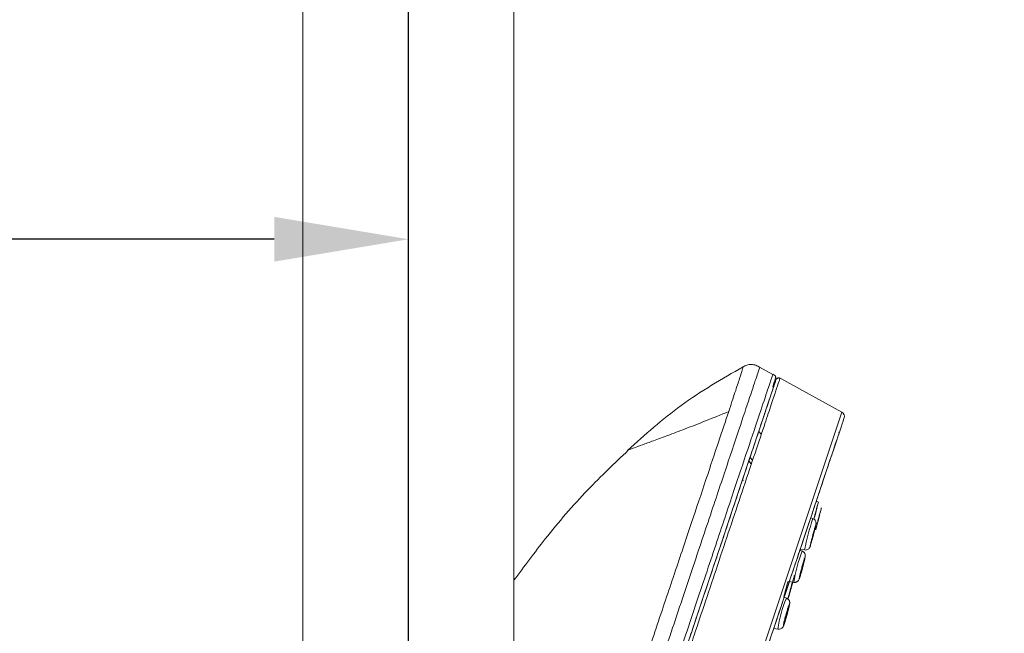
# Model space of a CAD drawing. Units: millimetres. Extents: x 230.1 to 320.1, y 71.9 to 165.3.
# Drawn here: x 280.2 to 285.3, y 127.1 to 130.3 of the extents above; entities that cross this region are included whole.
import ezdxf

# ---------------------------------------------------------------- set-up
doc = ezdxf.new("R2010")
doc.units = ezdxf.units.MM
doc.header["$PDSIZE"] = -1
doc.layers.add('COTAS', color=253, linetype='Continuous')
doc.layers.add('cuerpo', color=7, linetype='Continuous', lineweight=5)
doc.styles.add('ARIAL', font='arial.ttf')
doc.dimstyles.new('RS (E1.20)', dxfattribs={"dimtxt": 1.5, "dimasz": 0.7, "dimexe": 0.5, "dimexo": 1, "dimgap": 1, "dimtad": 0, "dimtih": 1, "dimtoh": 1, "dimdec": 0, "dimlfac": 20, "dimtxsty": 'ARIAL', "dimcen": 0, "dimclrd": 256, "dimclre": 256, "dimclrt": 256, "dimadec": 0, "dimazin": 0, "dimtfac": 1, "dimtdec": 0, "dimtofl": 0, "dimtmove": 0, "dimatfit": 3, "dimfxl": 1, "dimlwd": -1, "dimlwe": -1, "dimarcsym": 0})

# ---------------------------------------------------------------- blocks, each defined once
blk = doc.blocks.new('*D62')
at = {"layer": 'COTAS', "transparency": 16777216}
for p, q in [((283.9723, 146.7144), (267.595, 146.7144)), ((268.095, 146.0144), (268.095, 119.4202)), ((268.095, 87.1149), (268.095, 108.7497)), ((279.4054, 86.4149), (267.595, 86.4149))]:
    blk.add_line(p, q, dxfattribs=at)
for points in [[(267.9783, 146.0144), (268.2116, 146.0144), (268.095, 146.7144)], [(267.9783, 87.1149), (268.2116, 87.1149), (268.095, 86.4149)]]:
    blk.add_solid(points, dxfattribs=at)
at = {"layer": 'Defpoints', "color": 0, "transparency": 16777216}
for p in [(268.095, 146.7144), (284.9723, 146.7144), (280.4054, 86.4149)]:
    blk.add_point(p, dxfattribs=at)
at = {"layer": 'COTAS', "transparency": 16777216, "insert": (268.095, 114.085), "char_height": 1.5, "attachment_point": 5, "rotation": 90, "style": 'ARIAL'}
blk.add_mtext('817-1450', dxfattribs=at)
blk = doc.blocks.new('*D65')
at = {"layer": 'COTAS', "transparency": 16777216}
for p, q in [((277.7698, 123.4499), (277.7698, 129.6071)), ((282.1973, 122.0499), (282.1973, 129.6071)), ((277.7698, 129.1071), (277.0698, 129.1071)), ((281.4973, 129.1071), (278.4698, 129.1071))]:
    blk.add_line(p, q, dxfattribs=at)
for points in [[(278.4698, 129.2238), (278.4698, 128.9905), (277.7698, 129.1071)], [(281.4973, 129.2238), (281.4973, 128.9905), (282.1973, 129.1071)]]:
    blk.add_solid(points, dxfattribs=at)
at = {"layer": 'Defpoints', "color": 0, "transparency": 16777216}
for p in [(277.7698, 129.1071), (277.7698, 122.4499), (282.1973, 121.0499)]:
    blk.add_point(p, dxfattribs=at)
at = {"layer": 'COTAS', "transparency": 16777216, "insert": (273.6321, 129.1071), "char_height": 1.5, "attachment_point": 5, "style": 'ARIAL'}
blk.add_mtext('70-91', dxfattribs=at)
blk = doc.blocks.new('*D66')
at = {"layer": 'COTAS', "transparency": 16777216}
for p, q in [((282.1973, 124.8999), (282.1973, 153.8609)), ((305.6973, 142.0411), (305.6973, 153.8609)), ((282.8973, 153.3609), (291.2627, 153.3609)), ((304.9973, 153.3609), (296.632, 153.3609))]:
    blk.add_line(p, q, dxfattribs=at)
for points in [[(282.8973, 153.4775), (282.8973, 153.2442), (282.1973, 153.3609)], [(304.9973, 153.4775), (304.9973, 153.2442), (305.6973, 153.3609)]]:
    blk.add_solid(points, dxfattribs=at)
at = {"layer": 'Defpoints', "color": 0, "transparency": 16777216}
for p in [(305.6973, 153.3609), (305.6973, 141.0411), (282.1973, 123.8999)]:
    blk.add_point(p, dxfattribs=at)
at = {"layer": 'COTAS', "transparency": 16777216, "insert": (293.9473, 153.3609), "char_height": 1.5, "attachment_point": 5, "style": 'ARIAL'}
blk.add_mtext('470', dxfattribs=at)
blk = doc.blocks.new('*D68')
at = {"layer": 'COTAS', "transparency": 16777216}
for p, q in [((282.1973, 124.8999), (282.1973, 150.2037)), ((299.6973, 142.5117), (299.6973, 150.2037)), ((282.8973, 149.7037), (288.5982, 149.7037)), ((298.9973, 149.7037), (293.9062, 149.7037))]:
    blk.add_line(p, q, dxfattribs=at)
for points in [[(282.8973, 149.8204), (282.8973, 149.5871), (282.1973, 149.7037)], [(298.9973, 149.8204), (298.9973, 149.5871), (299.6973, 149.7037)]]:
    blk.add_solid(points, dxfattribs=at)
at = {"layer": 'Defpoints', "color": 0, "transparency": 16777216}
for p in [(299.6973, 149.7037), (299.6973, 141.5117), (282.1973, 123.8999)]:
    blk.add_point(p, dxfattribs=at)
at = {"layer": 'COTAS', "transparency": 16777216, "insert": (291.2522, 149.7037), "char_height": 1.5, "attachment_point": 5, "style": 'ARIAL'}
blk.add_mtext('350', dxfattribs=at)

msp = doc.modelspace()

# ---------------------------------------------------------------- linework, layer by layer
at = {"layer": 'cuerpo'}
for p, q in [((281.6473, 143.4144), (281.6473, 123.8999)), ((282.7473, 123.8999), (282.7473, 143.4144)), ((284.0971, 128.4027), (284.0278, 128.4408)), ((284.113, 128.3815), (284.1138, 128.3838)), ((284.4567, 128.2051), (284.1343, 128.3823)), ((284.1075, 128.3719), (284.1112, 128.3737)), ((282.9412, 123.6743), (284.4567, 128.2051)), ((284.0231, 128.1049), (284.0351, 128.0901)), ((284.4391, 128.1016), (284.4433, 128.1002)), ((283.99, 127.9551), (283.978, 127.9699)), ((283.9838, 127.9367), (283.9717, 127.9513)), ((283.9376, 127.8511), (283.9434, 127.8493)), ((283.9376, 127.8511), (283.9434, 127.8493)), ((284.334, 127.7371), (284.3231, 127.7408)), ((284.3053, 127.6505), (284.2942, 127.6544)), ((284.3075, 127.5628), (284.3122, 127.5811)), ((284.2492, 127.4812), (284.2376, 127.4853)), ((284.2397, 127.4915), (284.2626, 127.4874)), ((284.1832, 127.3225), (284.2055, 127.3183)), ((284.1681, 127.2364), (284.1559, 127.2409)), ((284.1014, 127.0782), (284.123, 127.074))]:
    msp.add_line(p, q, dxfattribs=at)
for centre, radius, start, end in [((284.4447, 128.1831), 0.025, 341.5053, 61.2002), ((287.4167, 126.8693), 3.2025, 164.2778, 165.9267), ((281.0705, 128.5113), 3.3541, 345.0657, 346.6537), ((285.5893, 127.2267), 1.3521, 161.7345, 168.8848), ((285.0403, 127.1815), 0.846, 159.2505, 170.6902), ((288.0044, 126.2319), 3.9812, 164.0822, 165.3061), ((284.7407, 126.9899), 0.6234, 156.7064, 172.2528)]:
    msp.add_arc(centre, radius, start, end, dxfattribs=at)
for centre, major_axis, ratio in [((284.3352, 127.6496), (0.0057, 0.0219), 0.007289), ((284.3062, 127.5631), (0.0057, 0.0219), 0.02155), ((284.2496, 127.3937), (0.0059, 0.0219), 0.034872), ((284.1677, 127.149), (0.0061, 0.0218), 0.046674)]:
    msp.add_ellipse(centre, major_axis=major_axis, ratio=ratio, dxfattribs=at)
for start_param, end_param in [(0.431829, 3.455247), (3.455247, 5.85425)]:
    msp.add_ellipse((284.1944, 127.2996), major_axis=(0.0061, 0.0217), ratio=0.016168, start_param=start_param, end_param=end_param, dxfattribs=at)
for points, knots in [([(282.7473, 124.6088), (282.7562, 124.6351), (282.8035, 124.7768), (282.8994, 125.0633), (283.0314, 125.4581), (283.1675, 125.8649), (283.3031, 126.2703), (283.4353, 126.6655), (283.5608, 127.0406), (283.6765, 127.3865), (283.7796, 127.6948), (283.8676, 127.9579), (283.9385, 128.1698), (283.99, 128.3238), (284.0228, 128.4219), (284.0269, 128.4341), (284.0289, 128.4402)], [0, 0, 0, 0, 0.017273, 0.092867, 0.168461, 0.244056, 0.31965, 0.395245, 0.470839, 0.546434, 0.622028, 0.697622, 0.773217, 0.848811, 0.924406, 1, 1, 1, 1]), ([(283.9424, 128.4423), (283.8319, 128.3787), (283.6158, 128.2542), (283.4301, 128.0878), (283.3393, 128.0065)], [0, 0, 0, 0, 0.511409, 1, 1, 1, 1]), ([(283.9407, 128.4414), (283.9401, 128.438), (283.9389, 128.4312), (283.9244, 128.3847), (283.9015, 128.3142), (283.8782, 128.2438), (283.8666, 128.2087)], [0, 0, 0, 0, 0.24971, 0.499793, 0.749894, 1, 1, 1, 1]), ([(284.0295, 128.4399), (284.0225, 128.4437), (284.0086, 128.4511), (283.985, 128.4557), (283.9611, 128.4519), (283.9471, 128.4446), (283.9402, 128.441)], [0, 0, 0, 0, 0.249677, 0.500348, 0.752574, 1, 1, 1, 1]), ([(284.1128, 128.3729), (284.1129, 128.3732), (284.1154, 128.3807), (284.1089, 128.3615), (284.0963, 128.3237), (284.0729, 128.2538), (284.0411, 128.1587), (284.0006, 128.0378), (283.9521, 127.8927), (283.8961, 127.7252), (283.8331, 127.5369), (283.7639, 127.33), (283.6892, 127.1066), (283.6097, 126.869), (283.5127, 126.5791), (283.3969, 126.2328), (283.2854, 125.8993), (283.1961, 125.6323), (283.1295, 125.433), (283.0636, 125.2358), (283.0065, 125.0649), (282.9575, 124.9184), (282.9161, 124.7943), (282.8741, 124.6687), (282.8335, 124.5468), (282.7954, 124.4327), (282.7664, 124.3456), (282.7509, 124.2987), (282.7461, 124.2842)], [0, 0, 0, 0, 0.002035, 0.049099, 0.096301, 0.143221, 0.190426, 0.237562, 0.284408, 0.331712, 0.378754, 0.425593, 0.47288, 0.519922, 0.566778, 0.637331, 0.707884, 0.743082, 0.778491, 0.813794, 0.849097, 0.872025, 0.895677, 0.919715, 0.945184, 0.968502, 0.990334, 1, 1, 1, 1]), ([(282.7473, 124.366), (282.7579, 124.3978), (282.7881, 124.4884), (282.8262, 124.6026), (282.8599, 124.7037), (282.8792, 124.7615), (282.8994, 124.8222), (282.9206, 124.8856), (282.9428, 124.9519), (282.9774, 125.0557), (283.0284, 125.2081), (283.0996, 125.421), (283.1664, 125.621), (283.2255, 125.7976), (283.2738, 125.9421), (283.3247, 126.0943), (283.3779, 126.2534), (283.4331, 126.4186), (283.513, 126.6573), (283.614, 126.9593), (283.7288, 127.3028), (283.832, 127.6112), (283.921, 127.8774), (283.9938, 128.0949), (284.0487, 128.259), (284.0838, 128.3639), (284.0967, 128.4024), (284.0964, 128.4015), (284.0963, 128.4013)], [0, 0, 0, 0, 0.020607, 0.058621, 0.069582, 0.080958, 0.092749, 0.104957, 0.11758, 0.130619, 0.16365, 0.202394, 0.246848, 0.271225, 0.29703, 0.324264, 0.352926, 0.383017, 0.414537, 0.485461, 0.556386, 0.627311, 0.698236, 0.769161, 0.840085, 0.91101, 0.981935, 1, 1, 1, 1]), ([(284.1345, 128.3822), (284.1333, 128.3787), (284.131, 128.3718), (284.1131, 128.3183), (284.0867, 128.2394), (284.0493, 128.1273), (284.0001, 127.9805), (283.9395, 127.7991), (283.8755, 127.608), (283.8111, 127.4155), (283.7486, 127.2284), (283.6819, 127.0292), (283.6146, 126.8278), (283.5571, 126.656), (283.5174, 126.5373), (283.4904, 126.4566), (283.4638, 126.3769), (283.4375, 126.2984), (283.4117, 126.2211), (283.3863, 126.1452), (283.3477, 126.0297), (283.2969, 125.8779), (283.2262, 125.6664), (283.1528, 125.4471), (283.0796, 125.228), (283.0205, 125.0513), (282.973, 124.909), (282.9343, 124.7931), (282.8993, 124.6883), (282.8679, 124.5942), (282.84, 124.5103), (282.8153, 124.4364), (282.7939, 124.372), (282.7713, 124.304), (282.7564, 124.259), (282.7473, 124.2318)], [0, 0, 0, 0, 0.053593, 0.104724, 0.153386, 0.199579, 0.25731, 0.310655, 0.359611, 0.404177, 0.444353, 0.480136, 0.525565, 0.561114, 0.576017, 0.590614, 0.604905, 0.618889, 0.632568, 0.645939, 0.659005, 0.693348, 0.725376, 0.769482, 0.808273, 0.841751, 0.865131, 0.886844, 0.906888, 0.925265, 0.941973, 0.957013, 0.970384, 0.982088, 1, 1, 1, 1]), ([(284.0963, 128.3363), (284.0979, 128.3413), (284.1053, 128.3649), (284.1114, 128.3862), (284.1112, 128.3886), (284.1111, 128.3898)], [0, 0, 0, 0, 0.122208, 0.577425, 1, 1, 1, 1]), ([(284.113, 128.3885), (284.1112, 128.3914), (284.1074, 128.3974), (284.1003, 128.4011), (284.0966, 128.403)], [0, 0, 0, 0, 0.47875, 1, 1, 1, 1]), ([(284.113, 128.3738), (284.1139, 128.3757), (284.1157, 128.3796), (284.1197, 128.3819), (284.1218, 128.3831)], [0, 0, 0, 0, 0.490299, 1, 1, 1, 1]), ([(284.1345, 128.3822), (284.1336, 128.3827), (284.1317, 128.3836), (284.1285, 128.3841), (284.1251, 128.3841), (284.1229, 128.3834), (284.1218, 128.3831)], [0, 0, 0, 0, 0.228896, 0.474967, 0.733986, 1, 1, 1, 1]), ([(282.7461, 124.2843), (282.758, 124.3201), (282.7754, 124.3724), (282.7996, 124.4452), (282.8176, 124.4991), (282.8359, 124.5541), (282.8545, 124.61), (282.8757, 124.6733), (282.8957, 124.7333), (282.9174, 124.7984), (282.9384, 124.8612), (282.9618, 124.9314), (282.985, 125.0008), (283.0085, 125.0709), (283.0326, 125.1431), (283.081, 125.2881), (283.1551, 125.5097), (283.2555, 125.8099), (283.3558, 126.1098), (283.4547, 126.4055), (283.551, 126.6934), (283.6431, 126.969), (283.73, 127.2287), (283.8104, 127.469), (283.8831, 127.6864), (283.9472, 127.878), (284.0018, 128.0412), (284.046, 128.1734), (284.0797, 128.2742), (284.1008, 128.3371), (284.1106, 128.3663), (284.1099, 128.3644), (284.1099, 128.3643)], [0, 0, 0, 0, 0.023921, 0.034891, 0.046725, 0.058041, 0.069144, 0.081122, 0.096486, 0.104961, 0.119602, 0.133194, 0.145477, 0.159312, 0.172851, 0.185997, 0.240035, 0.294006, 0.347988, 0.401809, 0.455724, 0.509975, 0.563679, 0.617672, 0.671964, 0.725659, 0.779715, 0.833951, 0.887751, 0.941872, 0.995939, 1, 1, 1, 1]), ([(282.7473, 124.8796), (282.7743, 124.9591), (282.8367, 125.1429), (282.9399, 125.4471), (283.0527, 125.7827), (283.1661, 126.1199), (283.2779, 126.453), (283.3862, 126.7753), (283.4894, 127.0826), (283.5855, 127.3687), (283.673, 127.6294), (283.75, 127.8593), (283.8165, 128.058), (283.8499, 128.1584), (283.8666, 128.2087)], [0, 0, 0, 0, 0.064869, 0.149975, 0.235082, 0.320103, 0.405083, 0.490073, 0.57506, 0.66005, 0.745037, 0.830025, 0.915012, 1, 1, 1, 1]), ([(282.9669, 123.6865), (283.0719, 124.0003), (283.2183, 124.4381), (283.5525, 125.4371), (283.7318, 125.9732), (284.064, 126.9664), (284.2085, 127.3983), (284.4133, 128.0105), (284.4684, 128.1752), (284.4684, 128.1752)], [0, 0, 0, 0, 0.25, 0.25, 0.5, 0.5, 0.75, 0.75, 1, 1, 1, 1]), ([(283.8666, 128.2087), (283.8256, 128.192), (283.745, 128.1592), (283.6391, 128.118), (283.548, 128.0836), (283.473, 128.0559), (283.4145, 128.0346), (283.3721, 128.0193), (283.3484, 128.0108), (283.3387, 128.0074), (283.3415, 128.0084), (283.3415, 128.0084)], [0, 0, 0, 0, 0.137689, 0.270566, 0.399158, 0.524015, 0.64576, 0.765132, 0.882899, 0.999849, 1, 1, 1, 1]), ([(282.8973, 123.4784), (282.906, 123.5042), (282.9236, 123.5568), (282.9586, 123.6615), (282.9977, 123.7786), (283.0416, 123.9096), (283.095, 124.0693), (283.1597, 124.2627), (283.2364, 124.492), (283.311, 124.7152), (283.3814, 124.9256), (283.4462, 125.1192), (283.5123, 125.3167), (283.5791, 125.5167), (283.6464, 125.7178), (283.7136, 125.9187), (283.7802, 126.1179), (283.8459, 126.3141), (283.91, 126.5059), (283.9796, 126.7138), (284.0531, 126.9336), (284.1283, 127.1585), (284.1914, 127.3471), (284.2433, 127.5021), (284.2855, 127.6284), (284.3232, 127.7412), (284.3562, 127.8398), (284.3842, 127.9235), (284.4132, 128.0102), (284.4378, 128.0837), (284.4415, 128.0947), (284.4433, 128.1002)], [0, 0, 0, 0, 0.029282, 0.059844, 0.090407, 0.120958, 0.15151, 0.192781, 0.234184, 0.275455, 0.306018, 0.336582, 0.367135, 0.397688, 0.428236, 0.458784, 0.489332, 0.51988, 0.550428, 0.580976, 0.622242, 0.66364, 0.704906, 0.735472, 0.766038, 0.79659, 0.827142, 0.857685, 0.888229, 0.944115, 1, 1, 1, 1]), ([(283.3431, 128.0068), (283.2716, 127.939), (283.1183, 127.7936), (282.9216, 127.5646), (282.801, 127.4014), (282.7473, 127.3289)], [0, 0, 0, 0, 0.326743, 0.700686, 1, 1, 1, 1]), ([(284.3204, 127.5925), (284.3204, 127.5924), (284.3201, 127.5917), (284.3205, 127.5935), (284.3218, 127.5989), (284.3228, 127.6031), (284.3246, 127.6102), (284.3274, 127.621), (284.3305, 127.6331), (284.3322, 127.6401), (284.335, 127.6507), (284.3383, 127.6636), (284.3415, 127.6755), (284.3432, 127.6821), (284.3456, 127.6912), (284.3479, 127.6997), (284.3492, 127.7045), (284.3497, 127.7062), (284.3499, 127.7066), (284.3499, 127.7069)], [0, 0, 0, 0, 0.017888, 0.1367, 0.200333, 0.232319, 0.264626, 0.390882, 0.449692, 0.479182, 0.50896, 0.627027, 0.69077, 0.722663, 0.754942, 0.881932, 0.940881, 0.970299, 1, 1, 1, 1]), ([(284.3499, 127.7069), (284.3505, 127.7084), (284.3494, 127.7039), (284.3446, 127.6847), (284.3411, 127.6707), (284.3332, 127.6404), (284.3293, 127.6252), (284.323, 127.6016), (284.3209, 127.5941), (284.3204, 127.5925)], [0, 0, 0, 0, 0.25, 0.25, 0.5, 0.5, 0.75, 0.75, 1, 1, 1, 1]), ([(284.305, 127.5636), (284.3053, 127.5648), (284.3066, 127.5698), (284.309, 127.5788), (284.312, 127.5897), (284.3147, 127.5996), (284.3178, 127.6104), (284.3192, 127.6149), (284.3202, 127.6179)], [0, 0, 0, 0, 0.048819, 0.21157, 0.374681, 0.537432, 0.700544, 1, 1, 1, 1]), ([(284.3122, 127.5811), (284.3125, 127.5824), (284.3136, 127.5866), (284.3154, 127.594), (284.3176, 127.603), (284.3195, 127.611), (284.3208, 127.6167), (284.3216, 127.6207), (284.3221, 127.6235), (284.3222, 127.6279), (284.3218, 127.6316), (284.3205, 127.6366), (284.3168, 127.6429), (284.3114, 127.6482), (284.3068, 127.6496), (284.3053, 127.6501)], [0, 0, 0, 0, 0.041484, 0.124411, 0.252665, 0.370791, 0.482773, 0.584029, 0.674399, 0.710865, 0.741025, 0.78876, 0.863559, 0.952527, 1, 1, 1, 1]), ([(284.3202, 127.6179), (284.3207, 127.6193), (284.3215, 127.6216), (284.3212, 127.6188), (284.3203, 127.6145), (284.3188, 127.608), (284.3163, 127.5976), (284.3138, 127.5875), (284.3122, 127.5811)], [0, 0, 0, 0, 0.241088, 0.372117, 0.503436, 0.634465, 0.765784, 1, 1, 1, 1]), ([(284.2923, 127.5084), (284.2917, 127.5069), (284.2909, 127.5047), (284.2913, 127.5074), (284.2921, 127.5117), (284.2936, 127.5182), (284.2962, 127.5288), (284.3, 127.5442), (284.3035, 127.5575), (284.305, 127.5636)], [0, 0, 0, 0, 0.199468, 0.307876, 0.416525, 0.524934, 0.633582, 0.83305, 1, 1, 1, 1]), ([(284.3122, 127.5811), (284.3121, 127.5809), (284.3105, 127.5744), (284.3073, 127.5622), (284.3034, 127.5475), (284.3004, 127.5365), (284.2977, 127.5267), (284.2946, 127.5158), (284.2932, 127.5113), (284.2923, 127.5084)], [0, 0, 0, 0, 0.006779, 0.244599, 0.373851, 0.503389, 0.632642, 0.76218, 1, 1, 1, 1]), ([(284.2626, 127.4875), (284.2627, 127.4874), (284.2659, 127.4863), (284.2727, 127.4873), (284.2808, 127.4906), (284.286, 127.4954), (284.2887, 127.4993), (284.2907, 127.5033), (284.2913, 127.5051), (284.2919, 127.5072), (284.2922, 127.5079)], [0, 0, 0, 0, 0.010504, 0.200402, 0.390909, 0.536811, 0.62073, 0.694179, 0.897948, 1, 1, 1, 1]), ([(284.2584, 127.4195), (284.259, 127.4219), (284.2622, 127.4348), (284.2648, 127.445), (284.2663, 127.4585), (284.2646, 127.4664), (284.2614, 127.4722), (284.2581, 127.476), (284.254, 127.4791), (284.2508, 127.4805), (284.2492, 127.4812)], [0, 0, 0, 0, 0.091372, 0.493226, 0.635438, 0.759366, 0.819349, 0.879255, 0.939482, 1, 1, 1, 1]), ([(284.2372, 127.3438), (284.2371, 127.3433), (284.2357, 127.3394), (284.2344, 127.3362), (284.234, 127.3364), (284.2341, 127.3377), (284.2345, 127.3407), (284.2358, 127.3473), (284.238, 127.3566), (284.2394, 127.3624), (284.2416, 127.3715), (284.2448, 127.384), (284.2482, 127.3969), (284.2503, 127.4044), (284.2534, 127.4156), (284.2568, 127.4275), (284.2596, 127.4367), (284.261, 127.441), (284.2616, 127.4428), (284.2619, 127.4438)], [0, 0, 0, 0, 0.017888, 0.1367, 0.200333, 0.232319, 0.264626, 0.390882, 0.449692, 0.479182, 0.50896, 0.627027, 0.69077, 0.722663, 0.754942, 0.881932, 0.940881, 0.970299, 1, 1, 1, 1]), ([(284.2368, 127.343), (284.2379, 127.3463), (284.2403, 127.3529), (284.2453, 127.3703), (284.2506, 127.3893), (284.2552, 127.4067), (284.2575, 127.4159), (284.2584, 127.4195)], [0, 0, 0, 0, 0.22054, 0.444015, 0.653129, 0.863826, 1, 1, 1, 1]), ([(284.2584, 127.4195), (284.2569, 127.4136), (284.2545, 127.4041), (284.2507, 127.3898), (284.2475, 127.3783), (284.2444, 127.3673), (284.2407, 127.3545), (284.2386, 127.348), (284.2372, 127.3438)], [0, 0, 0, 0, 0.217147, 0.351096, 0.485342, 0.619291, 0.753538, 1, 1, 1, 1]), ([(284.2619, 127.4438), (284.2629, 127.4466), (284.2645, 127.4511), (284.2652, 127.4514), (284.2651, 127.4494), (284.2643, 127.4451), (284.2626, 127.4368), (284.2605, 127.428), (284.2586, 127.4203), (284.2584, 127.4195)], [0, 0, 0, 0, 0.232812, 0.359343, 0.486154, 0.612685, 0.739496, 0.972308, 1, 1, 1, 1]), ([(284.1795, 127.2452), (284.1794, 127.2449), (284.1786, 127.2425), (284.1782, 127.2418), (284.1788, 127.2446), (284.1794, 127.2474), (284.1807, 127.2525), (284.183, 127.2614), (284.1859, 127.2723), (284.1877, 127.2787), (284.1904, 127.2887), (284.194, 127.3017), (284.1976, 127.3143), (284.1996, 127.3215), (284.2026, 127.3318), (284.2057, 127.3422), (284.2079, 127.3493), (284.2088, 127.3524), (284.2092, 127.3535), (284.2094, 127.3541)], [0, 0, 0, 0, 0.017888, 0.1367, 0.200333, 0.232319, 0.264626, 0.390882, 0.449692, 0.479182, 0.50896, 0.627027, 0.69077, 0.722663, 0.754942, 0.881932, 0.940881, 0.970299, 1, 1, 1, 1]), ([(284.2016, 127.3218), (284.2011, 127.3202), (284.1991, 127.3125), (284.1962, 127.3023), (284.1941, 127.2947), (284.1939, 127.2942)], [0, 0, 0, 0, 0.188711, 0.944524, 1, 1, 1, 1]), ([(284.1939, 127.2942), (284.1954, 127.2995), (284.1979, 127.3082), (284.2, 127.316), (284.2008, 127.3192)], [0, 0, 0, 0, 0.598788, 1, 1, 1, 1]), ([(284.2055, 127.3183), (284.2072, 127.3181), (284.2106, 127.3177), (284.2156, 127.3184), (284.2203, 127.32), (284.2244, 127.3223), (284.2278, 127.3252), (284.2316, 127.3295), (284.2342, 127.3347), (284.2358, 127.34), (284.2368, 127.343)], [0, 0, 0, 0, 0.091677, 0.180717, 0.26548, 0.346184, 0.425545, 0.508713, 0.712105, 1, 1, 1, 1]), ([(284.1782, 127.2416), (284.1786, 127.2427), (284.1801, 127.2463), (284.183, 127.2563), (284.1876, 127.272), (284.1915, 127.2855), (284.1936, 127.293), (284.1939, 127.2942)], [0, 0, 0, 0, 0.124989, 0.411995, 0.686602, 0.946943, 1, 1, 1, 1]), ([(284.1939, 127.2942), (284.193, 127.2909), (284.191, 127.2837), (284.188, 127.2733), (284.1851, 127.2634), (284.1819, 127.2526), (284.1805, 127.2481), (284.1795, 127.2452)], [0, 0, 0, 0, 0.151497, 0.327036, 0.502188, 0.677727, 1, 1, 1, 1]), ([(284.1778, 127.1921), (284.1811, 127.2021), (284.1832, 127.2072), (284.1842, 127.2052), (284.183, 127.1982), (284.1777, 127.1753), (284.1738, 127.1604), (284.1653, 127.1301), (284.161, 127.116), (284.1577, 127.106)], [0, 0, 0, 0, 0.25, 0.25, 0.5, 0.5, 0.75, 0.75, 1, 1, 1, 1]), ([(284.1704, 127.1483), (284.1726, 127.1563), (284.1755, 127.1671), (284.1789, 127.1806), (284.1811, 127.1898), (284.1829, 127.1981), (284.1841, 127.2046), (284.1848, 127.209), (284.1848, 127.2144), (284.1839, 127.2196), (284.1817, 127.2253), (284.1771, 127.2313), (284.172, 127.2355), (284.1685, 127.2361), (284.168, 127.2362)], [0, 0, 0, 0, 0.203865, 0.276626, 0.38984, 0.494708, 0.596704, 0.698819, 0.756587, 0.79681, 0.844329, 0.910856, 0.988037, 1, 1, 1, 1]), ([(284.171, 127.2309), (284.1719, 127.2317), (284.1753, 127.2349), (284.1767, 127.2376), (284.1777, 127.2404), (284.1782, 127.2416)], [0, 0, 0, 0, 0.169406, 0.643944, 1, 1, 1, 1]), ([(284.1577, 127.106), (284.1574, 127.1053), (284.1557, 127.1), (284.1536, 127.0945), (284.1523, 127.092), (284.1518, 127.0917), (284.1514, 127.0924), (284.1519, 127.0965), (284.1534, 127.1038), (284.1545, 127.1086), (284.1563, 127.1164), (284.1591, 127.1278), (284.1624, 127.1403), (284.1645, 127.148), (284.1667, 127.1556), (284.1694, 127.1651), (284.172, 127.1739), (284.1739, 127.1802), (284.1753, 127.1845), (284.1766, 127.1885), (284.1774, 127.1909), (284.1778, 127.1921)], [0, 0, 0, 0, 0.017876, 0.136603, 0.200191, 0.232154, 0.264438, 0.390604, 0.449373, 0.478842, 0.508599, 0.626583, 0.69028, 0.722151, 0.754406, 0.818178, 0.88195, 0.911433, 0.940918, 0.970461, 1, 1, 1, 1]), ([(284.1231, 127.0744), (284.1244, 127.074), (284.1289, 127.0728), (284.1365, 127.0746), (284.1434, 127.0785), (284.1481, 127.0834), (284.1508, 127.0879), (284.1526, 127.0916), (284.1546, 127.0968), (284.1566, 127.1024), (284.158, 127.1069), (284.1585, 127.1084)], [0, 0, 0, 0, 0.05589, 0.185206, 0.300036, 0.378812, 0.473254, 0.595434, 0.748585, 0.918524, 1, 1, 1, 1])]:
    msp.add_open_spline(points, degree=3, knots=knots, dxfattribs=at)

# ---------------------------------------------------------------- dimensions: what is measured, and where the dimension line sits
at = {"layer": 'COTAS', "color": 9, "true_color": 0xc7c8ca}
dim = msp.add_linear_dim(base=(305.6973, 153.3609), p1=(282.1973, 123.8999), p2=(305.6973, 141.0411), dimstyle='RS (E1.20)', override={"dimtih": 0}, dxfattribs=at)
dim.commit()
dim.dimension.update_dxf_attribs({"geometry": '*D66', "text_midpoint": (293.9473, 153.3609)})
dim = msp.add_linear_dim(base=(299.6973, 149.7037), p1=(282.1973, 123.8999), p2=(299.6973, 141.5117), dimstyle='RS (E1.20)', override={"dimtih": 0}, dxfattribs=at)
dim.commit()
dim.dimension.update_dxf_attribs({"geometry": '*D68', "text_midpoint": (291.2522, 149.7037), "dimtype": 160})
dim = msp.add_linear_dim(base=(268.095, 146.7144), p1=(280.4054, 86.4149), p2=(284.9723, 146.7144), angle=90, text='817-1450', dimstyle='RS (E1.20)', override={"dimtih": 0}, dxfattribs=at)
dim.commit()
dim.dimension.update_dxf_attribs({"geometry": '*D62', "text_midpoint": (268.095, 114.085), "dimtype": 160})
dim = msp.add_linear_dim(base=(277.7698, 129.1071), p1=(282.1973, 121.0499), p2=(277.7698, 122.4499), text='70-91', dimstyle='RS (E1.20)', override={"dimtih": 0}, dxfattribs=at)
dim.commit()
dim.dimension.update_dxf_attribs({"geometry": '*D65', "text_midpoint": (273.6321, 129.1071), "dimtype": 160})

doc.saveas('drawing.dxf')
